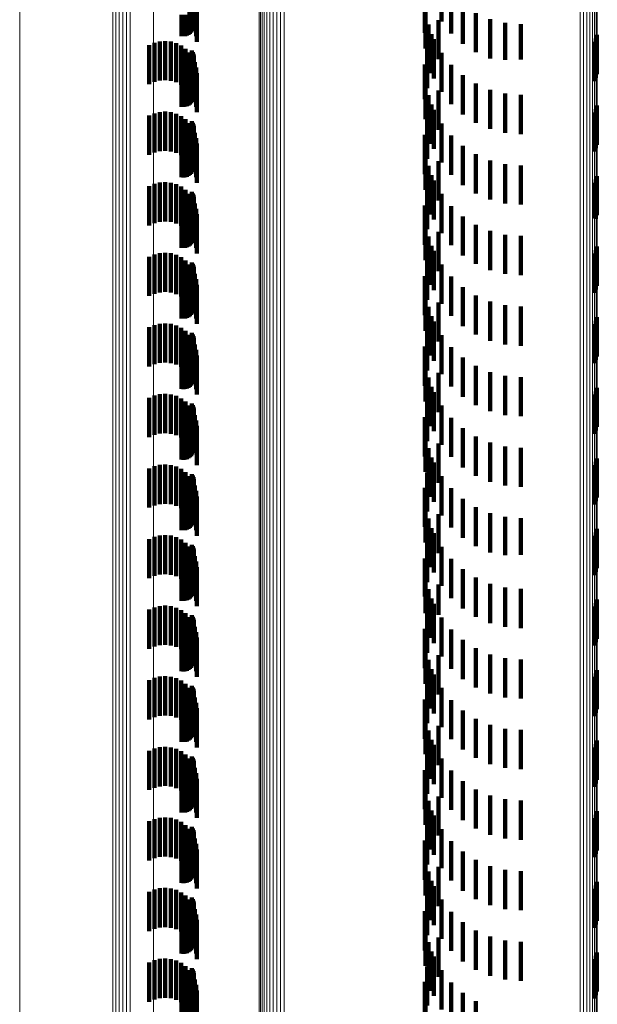
# Model space of a CAD drawing. Units: metres. Extents: x 0 to 11.2, y -0.6 to 0.6.
# Drawn here: x 0 to 0, y -0.2 to -0.2 of the extents above; entities that cross this region are included whole.
import ezdxf

# ---------------------------------------------------------------- set-up
doc = ezdxf.new("R2010")
doc.units = ezdxf.units.M
doc.linetypes.add('AUSGEZOGEN', pattern=[0])
doc.linetypes.add('VERDECKT2_S2', pattern=[0.0018, 0.001, -0.0008])
doc.layers.add('Standard', color=7, linetype='AUSGEZOGEN', lineweight=13)

msp = doc.modelspace()

# ---------------------------------------------------------------- linework, layer by layer
at = {"layer": 'Standard', "color": 253, "linetype": 'VERDECKT2_S2', "lineweight": 140, "transparency": 33554687}
for p, q in [((0.028987, -0.182866), (0.028987, -0.183866)), ((0.029068, -0.182982), (0.029068, -0.183982)), ((0.029074, -0.182855), (0.029074, -0.183855)), ((0.029091, -0.182897), (0.029091, -0.183842)), ((0.035417, -0.18287), (0.035417, -0.18387)), ((0.029126, -0.18311), (0.029126, -0.18411)), ((0.029163, -0.183246), (0.029163, -0.184246)), ((0.034997, -0.183165), (0.034997, -0.184165)), ((0.035667, -0.183179), (0.035667, -0.184179)), ((0.029175, -0.183387), (0.029175, -0.184387)), ((0.035009, -0.183562), (0.035009, -0.184562)), ((0.035962, -0.183444), (0.035962, -0.184444)), ((0.028788, -0.183706), (0.028788, -0.184245)), ((0.028833, -0.183705), (0.028833, -0.184248)), ((0.028879, -0.183706), (0.028879, -0.184244)), ((0.028923, -0.183711), (0.028923, -0.184232)), ((0.028965, -0.183719), (0.028965, -0.184213)), ((0.029002, -0.183729), (0.029002, -0.184187)), ((0.029035, -0.183741), (0.029035, -0.184155)), ((0.029062, -0.183755), (0.029062, -0.184118)), ((0.036297, -0.183657), (0.036297, -0.184657)), ((0.036661, -0.183814), (0.036661, -0.184814)), ((0.029091, -0.183842), (0.029091, -0.183842)), ((0.035084, -0.183952), (0.035084, -0.184952)), ((0.035341, -0.183836), (0.035341, -0.184836)), ((0.037047, -0.18391), (0.037047, -0.184854)), ((0.037443, -0.183942), (0.037443, -0.184841)), ((0.035166, -0.184192), (0.035166, -0.185192)), ((0.035222, -0.184324), (0.035222, -0.185324)), ((0.039359, -0.184305), (0.039359, -0.185305)), ((0.039385, -0.184214), (0.039385, -0.185214)), ((0.027965, -0.184472), (0.027965, -0.185472)), ((0.028094, -0.184415), (0.028094, -0.185415)), ((0.028231, -0.184381), (0.028231, -0.185381)), ((0.028371, -0.184371), (0.028371, -0.185371)), ((0.028511, -0.184385), (0.028511, -0.185385)), ((0.028647, -0.184423), (0.028647, -0.185423)), ((0.028774, -0.184484), (0.028774, -0.185484)), ((0.028889, -0.184566), (0.028889, -0.185566)), ((0.03505, -0.184572), (0.03505, -0.185572)), ((0.039317, -0.18439), (0.039317, -0.18539)), ((0.028987, -0.184666), (0.028987, -0.185666)), ((0.02905, -0.184616), (0.02905, -0.185616)), ((0.029068, -0.184782), (0.029068, -0.185782)), ((0.029074, -0.184655), (0.029074, -0.185655)), ((0.029091, -0.184697), (0.029091, -0.185697)), ((0.0291, -0.184742), (0.0291, -0.185742)), ((0.029102, -0.184788), (0.029102, -0.185788)), ((0.035417, -0.18467), (0.035417, -0.185261)), ((0.028788, -0.185045), (0.028788, -0.186045)), ((0.028833, -0.185048), (0.028833, -0.186048)), ((0.028879, -0.185044), (0.028879, -0.186044)), ((0.028923, -0.185032), (0.028923, -0.186032)), ((0.028965, -0.185013), (0.028965, -0.186013)), ((0.029002, -0.184987), (0.029002, -0.185987)), ((0.029035, -0.184955), (0.029035, -0.185955)), ((0.029062, -0.184918), (0.029062, -0.185918)), ((0.029083, -0.184877), (0.029083, -0.185877)), ((0.029096, -0.184833), (0.029096, -0.185833)), ((0.029126, -0.18491), (0.029126, -0.18591)), ((0.029163, -0.185046), (0.029163, -0.186046)), ((0.034997, -0.184965), (0.034997, -0.185849)), ((0.035667, -0.184979), (0.035667, -0.18514)), ((0.037047, -0.184854), (0.037047, -0.184854)), ((0.037443, -0.184841), (0.037443, -0.184841)), ((0.029175, -0.185187), (0.029175, -0.186187)), ((0.035417, -0.185261), (0.035417, -0.18567)), ((0.035667, -0.18514), (0.035667, -0.185979)), ((0.035962, -0.185244), (0.035962, -0.186244)), ((0.035009, -0.185362), (0.035009, -0.185694)), ((0.036297, -0.185457), (0.036297, -0.186457)), ((0.035009, -0.185694), (0.035009, -0.186362)), ((0.035084, -0.185752), (0.035084, -0.186752)), ((0.035341, -0.185636), (0.035341, -0.186291)), ((0.036661, -0.185614), (0.036661, -0.186614)), ((0.037047, -0.18571), (0.037047, -0.18671)), ((0.037443, -0.185742), (0.037443, -0.186742)), ((0.034997, -0.185849), (0.034997, -0.185849)), ((0.035166, -0.185992), (0.035166, -0.186151)), ((0.039385, -0.186014), (0.039385, -0.187014)), ((0.027965, -0.186272), (0.027965, -0.187272)), ((0.028094, -0.186215), (0.028094, -0.187215)), ((0.028231, -0.186181), (0.028231, -0.187181)), ((0.028371, -0.186171), (0.028371, -0.187171)), ((0.028511, -0.186185), (0.028511, -0.187185)), ((0.028647, -0.186223), (0.028647, -0.187223)), ((0.028774, -0.186284), (0.028774, -0.187284)), ((0.035166, -0.186151), (0.035166, -0.186992)), ((0.035222, -0.186124), (0.035222, -0.187124)), ((0.035341, -0.186291), (0.035341, -0.186636)), ((0.039317, -0.18619), (0.039317, -0.18719)), ((0.039359, -0.186105), (0.039359, -0.187105)), ((0.028889, -0.186366), (0.028889, -0.187366)), ((0.028987, -0.186466), (0.028987, -0.187466)), ((0.02905, -0.186416), (0.02905, -0.187416)), ((0.029068, -0.186582), (0.029068, -0.187582)), ((0.029074, -0.186455), (0.029074, -0.187455)), ((0.029091, -0.186497), (0.029091, -0.187497)), ((0.0291, -0.186542), (0.0291, -0.187542)), ((0.029102, -0.186588), (0.029102, -0.187588)), ((0.03505, -0.186372), (0.03505, -0.187372)), ((0.035417, -0.18647), (0.035417, -0.18747)), ((0.028923, -0.186832), (0.028923, -0.187832)), ((0.028965, -0.186812), (0.028965, -0.187812)), ((0.029002, -0.186787), (0.029002, -0.187787)), ((0.029035, -0.186755), (0.029035, -0.187755)), ((0.029062, -0.186718), (0.029062, -0.187718)), ((0.029083, -0.186677), (0.029083, -0.187677)), ((0.029096, -0.186633), (0.029096, -0.187633)), ((0.029126, -0.18671), (0.029126, -0.18771)), ((0.034997, -0.186765), (0.034997, -0.187765)), ((0.035667, -0.186779), (0.035667, -0.187779)), ((0.028788, -0.186845), (0.028788, -0.187845)), ((0.028833, -0.186848), (0.028833, -0.187848)), ((0.028879, -0.186844), (0.028879, -0.187844)), ((0.029163, -0.186846), (0.029163, -0.187846)), ((0.029175, -0.186987), (0.029175, -0.187987)), ((0.035962, -0.187044), (0.035962, -0.188044)), ((0.035009, -0.187162), (0.035009, -0.188162)), ((0.036297, -0.187257), (0.036297, -0.188257)), ((0.035084, -0.187552), (0.035084, -0.188552)), ((0.035341, -0.187436), (0.035341, -0.188436)), ((0.036661, -0.187414), (0.036661, -0.188414)), ((0.037047, -0.18751), (0.037047, -0.18851)), ((0.037443, -0.187542), (0.037443, -0.188542)), ((0.035166, -0.187792), (0.035166, -0.188792)), ((0.039385, -0.187814), (0.039385, -0.188814)), ((0.027965, -0.188072), (0.027965, -0.189072)), ((0.028094, -0.188015), (0.028094, -0.189015)), ((0.028231, -0.187981), (0.028231, -0.188981)), ((0.028371, -0.187971), (0.028371, -0.188971)), ((0.028511, -0.187985), (0.028511, -0.188985)), ((0.028647, -0.188023), (0.028647, -0.189023)), ((0.028774, -0.188084), (0.028774, -0.189084)), ((0.035222, -0.187924), (0.035222, -0.188924)), ((0.039317, -0.18799), (0.039317, -0.18889)), ((0.039359, -0.187905), (0.039359, -0.188905)), ((0.028889, -0.188166), (0.028889, -0.189166)), ((0.028987, -0.188266), (0.028987, -0.189266)), ((0.02905, -0.188216), (0.02905, -0.189216)), ((0.029074, -0.188255), (0.029074, -0.189255)), ((0.029091, -0.188297), (0.029091, -0.189297)), ((0.0291, -0.188342), (0.0291, -0.189342)), ((0.03505, -0.188172), (0.03505, -0.189172)), ((0.035417, -0.18827), (0.035417, -0.18927)), ((0.029002, -0.188587), (0.029002, -0.189587)), ((0.029035, -0.188555), (0.029035, -0.189555)), ((0.029062, -0.188518), (0.029062, -0.189518)), ((0.029068, -0.188382), (0.029068, -0.189382)), ((0.029083, -0.188477), (0.029083, -0.189477)), ((0.029096, -0.188433), (0.029096, -0.189433)), ((0.029102, -0.188388), (0.029102, -0.189388)), ((0.029126, -0.18851), (0.029126, -0.18951)), ((0.034997, -0.188565), (0.034997, -0.189565)), ((0.035667, -0.188579), (0.035667, -0.189579)), ((0.028788, -0.188645), (0.028788, -0.189645)), ((0.028833, -0.188648), (0.028833, -0.189648)), ((0.028879, -0.188644), (0.028879, -0.189644)), ((0.028923, -0.188632), (0.028923, -0.189632)), ((0.028965, -0.188612), (0.028965, -0.189612)), ((0.029163, -0.188646), (0.029163, -0.189646)), ((0.029175, -0.188787), (0.029175, -0.189787)), ((0.035962, -0.188844), (0.035962, -0.189844)), ((0.035009, -0.188962), (0.035009, -0.189962)), ((0.036297, -0.189057), (0.036297, -0.190057)), ((0.039317, -0.18889), (0.039317, -0.18889)), ((0.035084, -0.189352), (0.035084, -0.190352)), ((0.035341, -0.189236), (0.035341, -0.190236)), ((0.036661, -0.189214), (0.036661, -0.190214)), ((0.037047, -0.18931), (0.037047, -0.19031)), ((0.037443, -0.189342), (0.037443, -0.190342)), ((0.035166, -0.189592), (0.035166, -0.190592)), ((0.028094, -0.189815), (0.028094, -0.190815)), ((0.028231, -0.189781), (0.028231, -0.190781)), ((0.028371, -0.189771), (0.028371, -0.190771)), ((0.028511, -0.189785), (0.028511, -0.190785)), ((0.028647, -0.189823), (0.028647, -0.190823)), ((0.035222, -0.189724), (0.035222, -0.190724)), ((0.039317, -0.18979), (0.039317, -0.19079)), ((0.039359, -0.189705), (0.039359, -0.190705)), ((0.039385, -0.189614), (0.039385, -0.190614)), ((0.027965, -0.189872), (0.027965, -0.190872)), ((0.028774, -0.189884), (0.028774, -0.190884)), ((0.028889, -0.189966), (0.028889, -0.190966)), ((0.028987, -0.190066), (0.028987, -0.191066)), ((0.02905, -0.190016), (0.02905, -0.191016)), ((0.029074, -0.190055), (0.029074, -0.191055)), ((0.029091, -0.190097), (0.029091, -0.191097)), ((0.03505, -0.189972), (0.03505, -0.190972)), ((0.035417, -0.19007), (0.035417, -0.19107)), ((0.029035, -0.190355), (0.029035, -0.191355)), ((0.029062, -0.190318), (0.029062, -0.191318)), ((0.029068, -0.190182), (0.029068, -0.191182)), ((0.029083, -0.190277), (0.029083, -0.191277)), ((0.029096, -0.190233), (0.029096, -0.191233)), ((0.0291, -0.190142), (0.0291, -0.191142)), ((0.029102, -0.190188), (0.029102, -0.191188)), ((0.029126, -0.19031), (0.029126, -0.19131)), ((0.028788, -0.190445), (0.028788, -0.191445)), ((0.028833, -0.190448), (0.028833, -0.191448)), ((0.028879, -0.190444), (0.028879, -0.191444)), ((0.028923, -0.190432), (0.028923, -0.191432)), ((0.028965, -0.190412), (0.028965, -0.191412)), ((0.029002, -0.190387), (0.029002, -0.191387)), ((0.029163, -0.190446), (0.029163, -0.191446)), ((0.029175, -0.190587), (0.029175, -0.191587)), ((0.034997, -0.190365), (0.034997, -0.191365)), ((0.035667, -0.190379), (0.035667, -0.191379)), ((0.035009, -0.190762), (0.035009, -0.191762)), ((0.035962, -0.190644), (0.035962, -0.191644)), ((0.036297, -0.190857), (0.036297, -0.191857)), ((0.035341, -0.191036), (0.035341, -0.192036)), ((0.036661, -0.191014), (0.036661, -0.192014)), ((0.037047, -0.19111), (0.037047, -0.19211)), ((0.035084, -0.191152), (0.035084, -0.192152)), ((0.037443, -0.191142), (0.037443, -0.192142)), ((0.028231, -0.191581), (0.028231, -0.192581)), ((0.028371, -0.191571), (0.028371, -0.192571)), ((0.028511, -0.191585), (0.028511, -0.192585)), ((0.035166, -0.191392), (0.035166, -0.192392)), ((0.035222, -0.191524), (0.035222, -0.192524)), ((0.039317, -0.19159), (0.039317, -0.19259)), ((0.039359, -0.191505), (0.039359, -0.192505)), ((0.039385, -0.191414), (0.039385, -0.192414)), ((0.027965, -0.191672), (0.027965, -0.192672)), ((0.028094, -0.191615), (0.028094, -0.192615)), ((0.028647, -0.191623), (0.028647, -0.192623)), ((0.028774, -0.191684), (0.028774, -0.192684)), ((0.028889, -0.191766), (0.028889, -0.192766)), ((0.02905, -0.191816), (0.02905, -0.192816)), ((0.029074, -0.191855), (0.029074, -0.192855)), ((0.03505, -0.191772), (0.03505, -0.192772)), ((0.028987, -0.191866), (0.028987, -0.192866)), ((0.029068, -0.191982), (0.029068, -0.192982)), ((0.029083, -0.192077), (0.029083, -0.193077)), ((0.029091, -0.191897), (0.029091, -0.192897)), ((0.029096, -0.192033), (0.029096, -0.193033)), ((0.0291, -0.191942), (0.0291, -0.192942)), ((0.029102, -0.191988), (0.029102, -0.192988)), ((0.029126, -0.19211), (0.029126, -0.19311)), ((0.035417, -0.19187), (0.035417, -0.19287)), ((0.028788, -0.192245), (0.028788, -0.193245)), ((0.028833, -0.192248), (0.028833, -0.193248)), ((0.028879, -0.192244), (0.028879, -0.193244)), ((0.028923, -0.192232), (0.028923, -0.193232)), ((0.028965, -0.192213), (0.028965, -0.193213)), ((0.029002, -0.192187), (0.029002, -0.193187)), ((0.029035, -0.192155), (0.029035, -0.193155)), ((0.029062, -0.192118), (0.029062, -0.193118)), ((0.029163, -0.192246), (0.029163, -0.193246)), ((0.034997, -0.192165), (0.034997, -0.193165)), ((0.035667, -0.192179), (0.035667, -0.193179)), ((0.029175, -0.192387), (0.029175, -0.193387)), ((0.035009, -0.192562), (0.035009, -0.193562)), ((0.035962, -0.192444), (0.035962, -0.193444)), ((0.035341, -0.192836), (0.035341, -0.193836)), ((0.036297, -0.192657), (0.036297, -0.193657)), ((0.036661, -0.192814), (0.036661, -0.193814)), ((0.035084, -0.192952), (0.035084, -0.193952)), ((0.037047, -0.19291), (0.037047, -0.19391)), ((0.037443, -0.192942), (0.037443, -0.193942)), ((0.028371, -0.193371), (0.028371, -0.194371)), ((0.035166, -0.193192), (0.035166, -0.194192)), ((0.035222, -0.193324), (0.035222, -0.194324)), ((0.039359, -0.193305), (0.039359, -0.194305)), ((0.039385, -0.193214), (0.039385, -0.194214)), ((0.027965, -0.193472), (0.027965, -0.194472)), ((0.028094, -0.193415), (0.028094, -0.194415)), ((0.028231, -0.193381), (0.028231, -0.194381)), ((0.028511, -0.193385), (0.028511, -0.194385)), ((0.028647, -0.193423), (0.028647, -0.194423)), ((0.028774, -0.193484), (0.028774, -0.194484)), ((0.028889, -0.193566), (0.028889, -0.194566)), ((0.02905, -0.193616), (0.02905, -0.194616)), ((0.03505, -0.193572), (0.03505, -0.194572)), ((0.039317, -0.19339), (0.039317, -0.19439)), ((0.028987, -0.193666), (0.028987, -0.194666)), ((0.029068, -0.193782), (0.029068, -0.194782)), ((0.029074, -0.193655), (0.029074, -0.194655)), ((0.029091, -0.193697), (0.029091, -0.194697)), ((0.029096, -0.193833), (0.029096, -0.194833)), ((0.0291, -0.193742), (0.0291, -0.194742)), ((0.029102, -0.193788), (0.029102, -0.194788)), ((0.035417, -0.19367), (0.035417, -0.19467)), ((0.028788, -0.194045), (0.028788, -0.195045)), ((0.028833, -0.194048), (0.028833, -0.195048)), ((0.028879, -0.194044), (0.028879, -0.195044)), ((0.028923, -0.194032), (0.028923, -0.195032)), ((0.028965, -0.194013), (0.028965, -0.195013)), ((0.029002, -0.193987), (0.029002, -0.194987)), ((0.029035, -0.193955), (0.029035, -0.194955)), ((0.029062, -0.193918), (0.029062, -0.194918)), ((0.029083, -0.193877), (0.029083, -0.194877)), ((0.029126, -0.19391), (0.029126, -0.194837)), ((0.029163, -0.194046), (0.029163, -0.194781)), ((0.034997, -0.193965), (0.034997, -0.194965)), ((0.035667, -0.193979), (0.035667, -0.194979)), ((0.029175, -0.194187), (0.029175, -0.194723)), ((0.035009, -0.194362), (0.035009, -0.195362)), ((0.035962, -0.194244), (0.035962, -0.195244)), ((0.036297, -0.194457), (0.036297, -0.195457)), ((0.036661, -0.194614), (0.036661, -0.195614)), ((0.029126, -0.194837), (0.029126, -0.194837)), ((0.029163, -0.194781), (0.029163, -0.194781)), ((0.029175, -0.194723), (0.029175, -0.195187)), ((0.035084, -0.194752), (0.035084, -0.195752)), ((0.035341, -0.194636), (0.035341, -0.195636)), ((0.037047, -0.19471), (0.037047, -0.19571)), ((0.037443, -0.194742), (0.037443, -0.195742)), ((0.035166, -0.194992), (0.035166, -0.195992)), ((0.035222, -0.195124), (0.035222, -0.196124)), ((0.039359, -0.195105), (0.039359, -0.196105)), ((0.039385, -0.195014), (0.039385, -0.196014)), ((0.027965, -0.195272), (0.027965, -0.196272)), ((0.028094, -0.195215), (0.028094, -0.196215)), ((0.028231, -0.195181), (0.028231, -0.196181)), ((0.028371, -0.195171), (0.028371, -0.196171)), ((0.028511, -0.195185), (0.028511, -0.196185)), ((0.028647, -0.195223), (0.028647, -0.196223)), ((0.028774, -0.195284), (0.028774, -0.196284)), ((0.028889, -0.195366), (0.028889, -0.196366)), ((0.03505, -0.195372), (0.03505, -0.196372)), ((0.039317, -0.19519), (0.039317, -0.19619)), ((0.028987, -0.195466), (0.028987, -0.196466)), ((0.02905, -0.195416), (0.02905, -0.196416)), ((0.029068, -0.195582), (0.029068, -0.196582)), ((0.029074, -0.195455), (0.029074, -0.196433)), ((0.029091, -0.195497), (0.029091, -0.196415)), ((0.0291, -0.195542), (0.0291, -0.196397)), ((0.029102, -0.195588), (0.029102, -0.196378)), ((0.035417, -0.19547), (0.035417, -0.19647)), ((0.028788, -0.195845), (0.028788, -0.196272)), ((0.028833, -0.195848), (0.028833, -0.19627)), ((0.028879, -0.195844), (0.028879, -0.196272)), ((0.028923, -0.195832), (0.028923, -0.196277)), ((0.028965, -0.195813), (0.028965, -0.196285)), ((0.029002, -0.195787), (0.029002, -0.196296)), ((0.029035, -0.195755), (0.029035, -0.196309)), ((0.029062, -0.195718), (0.029062, -0.196324)), ((0.029083, -0.195677), (0.029083, -0.196341)), ((0.029096, -0.195633), (0.029096, -0.196359)), ((0.029126, -0.19571), (0.029126, -0.19671)), ((0.029163, -0.195846), (0.029163, -0.196846)), ((0.034997, -0.195765), (0.034997, -0.196765)), ((0.035667, -0.195779), (0.035667, -0.196779)), ((0.029175, -0.195987), (0.029175, -0.196987)), ((0.035962, -0.196044), (0.035962, -0.197044)), ((0.028788, -0.196272), (0.028788, -0.196845)), ((0.028833, -0.19627), (0.028833, -0.196848)), ((0.028879, -0.196272), (0.028879, -0.196844)), ((0.028923, -0.196277), (0.028923, -0.196832)), ((0.028965, -0.196285), (0.028965, -0.196813)), ((0.029002, -0.196296), (0.029002, -0.196787)), ((0.029035, -0.196309), (0.029035, -0.196755)), ((0.029062, -0.196324), (0.029062, -0.196718)), ((0.029083, -0.196341), (0.029083, -0.196677)), ((0.029096, -0.196359), (0.029096, -0.196359)), ((0.029102, -0.196378), (0.029102, -0.196378)), ((0.035009, -0.196162), (0.035009, -0.197162)), ((0.036297, -0.196257), (0.036297, -0.197257)), ((0.029074, -0.196433), (0.029074, -0.196433)), ((0.029091, -0.196415), (0.029091, -0.196415)), ((0.0291, -0.196397), (0.0291, -0.196397)), ((0.035084, -0.196552), (0.035084, -0.197552)), ((0.035341, -0.196436), (0.035341, -0.197436)), ((0.036661, -0.196414), (0.036661, -0.197414)), ((0.037047, -0.19651), (0.037047, -0.197487)), ((0.037443, -0.196542), (0.037443, -0.197474)), ((0.035166, -0.196792), (0.035166, -0.197792)), ((0.039385, -0.196814), (0.039385, -0.197814)), ((0.027965, -0.197072), (0.027965, -0.198072)), ((0.028094, -0.197015), (0.028094, -0.198015)), ((0.028231, -0.196981), (0.028231, -0.197981)), ((0.028371, -0.196971), (0.028371, -0.197971)), ((0.028511, -0.196985), (0.028511, -0.197985)), ((0.028647, -0.197023), (0.028647, -0.198023)), ((0.028774, -0.197084), (0.028774, -0.198084)), ((0.035222, -0.196924), (0.035222, -0.197924)), ((0.039317, -0.19699), (0.039317, -0.19799)), ((0.039359, -0.196905), (0.039359, -0.197905)), ((0.028889, -0.197166), (0.028889, -0.198166)), ((0.028987, -0.197266), (0.028987, -0.198266)), ((0.02905, -0.197216), (0.02905, -0.198216)), ((0.029068, -0.197382), (0.029068, -0.198382)), ((0.029074, -0.197255), (0.029074, -0.198255)), ((0.029091, -0.197297), (0.029091, -0.198297)), ((0.0291, -0.197342), (0.0291, -0.198342)), ((0.029102, -0.197388), (0.029102, -0.198388)), ((0.03505, -0.197172), (0.03505, -0.198172)), ((0.035417, -0.19727), (0.035417, -0.197917)), ((0.028923, -0.197632), (0.028923, -0.198632)), ((0.028965, -0.197612), (0.028965, -0.198612)), ((0.029002, -0.197587), (0.029002, -0.198587)), ((0.029035, -0.197555), (0.029035, -0.198555)), ((0.029062, -0.197518), (0.029062, -0.198518)), ((0.029083, -0.197477), (0.029083, -0.198477)), ((0.029096, -0.197433), (0.029096, -0.198433)), ((0.029126, -0.19751), (0.029126, -0.19851)), ((0.034997, -0.197565), (0.034997, -0.19854)), ((0.035667, -0.197579), (0.035667, -0.197789)), ((0.037047, -0.197487), (0.037047, -0.197487)), ((0.037443, -0.197474), (0.037443, -0.197474)), ((0.028788, -0.197645), (0.028788, -0.198645)), ((0.028833, -0.197648), (0.028833, -0.198648)), ((0.028879, -0.197644), (0.028879, -0.198644)), ((0.029163, -0.197646), (0.029163, -0.198646)), ((0.029175, -0.197787), (0.029175, -0.198787)), ((0.035667, -0.197789), (0.035667, -0.198579)), ((0.035962, -0.197844), (0.035962, -0.198844)), ((0.035009, -0.197962), (0.035009, -0.198376)), ((0.035417, -0.197917), (0.035417, -0.19827)), ((0.036297, -0.198057), (0.036297, -0.199057)), ((0.035009, -0.198376), (0.035009, -0.198962)), ((0.035084, -0.198352), (0.035084, -0.199352)), ((0.035341, -0.198236), (0.035341, -0.199008)), ((0.036661, -0.198214), (0.036661, -0.199214)), ((0.037047, -0.19831), (0.037047, -0.19931)), ((0.037443, -0.198342), (0.037443, -0.199342)), ((0.034997, -0.19854), (0.034997, -0.19854)), ((0.035166, -0.198592), (0.035166, -0.19886)), ((0.039385, -0.198614), (0.039385, -0.199614)), ((0.027965, -0.198872), (0.027965, -0.199872)), ((0.028094, -0.198815), (0.028094, -0.199815)), ((0.028231, -0.198781), (0.028231, -0.199781)), ((0.028371, -0.198771), (0.028371, -0.199771)), ((0.028511, -0.198785), (0.028511, -0.199785)), ((0.028647, -0.198823), (0.028647, -0.199823)), ((0.028774, -0.198884), (0.028774, -0.199884)), ((0.035166, -0.19886), (0.035166, -0.199592)), ((0.035222, -0.198724), (0.035222, -0.199724)), ((0.039317, -0.19879), (0.039317, -0.19979)), ((0.039359, -0.198705), (0.039359, -0.199705)), ((0.028889, -0.198966), (0.028889, -0.199966)), ((0.028987, -0.199066), (0.028987, -0.200066)), ((0.02905, -0.199016), (0.02905, -0.200016)), ((0.029074, -0.199055), (0.029074, -0.200055)), ((0.029091, -0.199097), (0.029091, -0.200097)), ((0.0291, -0.199142), (0.0291, -0.200142)), ((0.03505, -0.198972), (0.03505, -0.199972)), ((0.035341, -0.199008), (0.035341, -0.199008)), ((0.035417, -0.19907), (0.035417, -0.20007)), ((0.029002, -0.199387), (0.029002, -0.200387)), ((0.029035, -0.199355), (0.029035, -0.200355)), ((0.029062, -0.199318), (0.029062, -0.200318)), ((0.029068, -0.199182), (0.029068, -0.200182)), ((0.029083, -0.199277), (0.029083, -0.200277)), ((0.029096, -0.199233), (0.029096, -0.200233)), ((0.029102, -0.199188), (0.029102, -0.200188)), ((0.029126, -0.19931), (0.029126, -0.20031)), ((0.034997, -0.199365), (0.034997, -0.200365)), ((0.035667, -0.199379), (0.035667, -0.200379)), ((0.028788, -0.199445), (0.028788, -0.200445)), ((0.028833, -0.199448), (0.028833, -0.200448)), ((0.028879, -0.199444), (0.028879, -0.200444)), ((0.028923, -0.199432), (0.028923, -0.200432)), ((0.028965, -0.199412), (0.028965, -0.200412)), ((0.029163, -0.199446), (0.029163, -0.200446)), ((0.029175, -0.199587), (0.029175, -0.200587)), ((0.035962, -0.199644), (0.035962, -0.200644)), ((0.035009, -0.199762), (0.035009, -0.200762)), ((0.036297, -0.199857), (0.036297, -0.200857)), ((0.035341, -0.200036), (0.035341, -0.201036)), ((0.036661, -0.200014), (0.036661, -0.201014)), ((0.037047, -0.20011), (0.037047, -0.20111)), ((0.037443, -0.200142), (0.037443, -0.201142)), ((0.035084, -0.200152), (0.035084, -0.201152)), ((0.035166, -0.200392), (0.035166, -0.201392)), ((0.028094, -0.200615), (0.028094, -0.201615)), ((0.028231, -0.200581), (0.028231, -0.201581)), ((0.028371, -0.200571), (0.028371, -0.201571)), ((0.028511, -0.200585), (0.028511, -0.201585)), ((0.028647, -0.200623), (0.028647, -0.201623)), ((0.035222, -0.200524), (0.035222, -0.201524)), ((0.039317, -0.20059), (0.039317, -0.20159)), ((0.039359, -0.200505), (0.039359, -0.201505)), ((0.039385, -0.200414), (0.039385, -0.201414)), ((0.027965, -0.200672), (0.027965, -0.201672)), ((0.028774, -0.200684), (0.028774, -0.201684)), ((0.028889, -0.200766), (0.028889, -0.201766)), ((0.028987, -0.200866), (0.028987, -0.201866)), ((0.02905, -0.200816), (0.02905, -0.201816)), ((0.029074, -0.200855), (0.029074, -0.201855)), ((0.029091, -0.200897), (0.029091, -0.201897)), ((0.03505, -0.200772), (0.03505, -0.201772)), ((0.035417, -0.20087), (0.035417, -0.20187)), ((0.029035, -0.201155), (0.029035, -0.202155)), ((0.029062, -0.201118), (0.029062, -0.202118)), ((0.029068, -0.200982), (0.029068, -0.201982)), ((0.029083, -0.201077), (0.029083, -0.202077)), ((0.029096, -0.201033), (0.029096, -0.202033)), ((0.0291, -0.200942), (0.0291, -0.201942)), ((0.029102, -0.200988), (0.029102, -0.201988)), ((0.029126, -0.20111), (0.029126, -0.20211)), ((0.028788, -0.201245), (0.028788, -0.202245)), ((0.028833, -0.201248), (0.028833, -0.202248)), ((0.028879, -0.201244), (0.028879, -0.202244)), ((0.028923, -0.201232), (0.028923, -0.202232)), ((0.028965, -0.201213), (0.028965, -0.202213)), ((0.029002, -0.201187), (0.029002, -0.202187)), ((0.029163, -0.201246), (0.029163, -0.202246)), ((0.029175, -0.201387), (0.029175, -0.202387)), ((0.034997, -0.201165), (0.034997, -0.202165)), ((0.035667, -0.201179), (0.035667, -0.202179)), ((0.035009, -0.201562), (0.035009, -0.202562)), ((0.035962, -0.201444), (0.035962, -0.202444)), ((0.036297, -0.201657), (0.036297, -0.202657)), ((0.035341, -0.201836), (0.035341, -0.202836)), ((0.036661, -0.201814), (0.036661, -0.202814)), ((0.037047, -0.20191), (0.037047, -0.20291)), ((0.035084, -0.201952), (0.035084, -0.202952)), ((0.037443, -0.201942), (0.037443, -0.202942)), ((0.028231, -0.202381), (0.028231, -0.203381)), ((0.028371, -0.202371), (0.028371, -0.203371)), ((0.028511, -0.202385), (0.028511, -0.203385)), ((0.035166, -0.202192), (0.035166, -0.203192)), ((0.035222, -0.202324), (0.035222, -0.203324)), ((0.039317, -0.20239), (0.039317, -0.20339)), ((0.039359, -0.202305), (0.039359, -0.203305)), ((0.039385, -0.202214), (0.039385, -0.203214)), ((0.027965, -0.202472), (0.027965, -0.203472)), ((0.028094, -0.202415), (0.028094, -0.203415)), ((0.028647, -0.202423), (0.028647, -0.203423)), ((0.028774, -0.202484), (0.028774, -0.203484)), ((0.028889, -0.202566), (0.028889, -0.203566)), ((0.02905, -0.202616), (0.02905, -0.203616)), ((0.029074, -0.202655), (0.029074, -0.203655)), ((0.03505, -0.202572), (0.03505, -0.203572)), ((0.028987, -0.202666), (0.028987, -0.203666)), ((0.029068, -0.202782), (0.029068, -0.203782)), ((0.029083, -0.202877), (0.029083, -0.203877)), ((0.029091, -0.202697), (0.029091, -0.203697)), ((0.029096, -0.202833), (0.029096, -0.203833)), ((0.0291, -0.202742), (0.0291, -0.203742)), ((0.029102, -0.202788), (0.029102, -0.203788)), ((0.029126, -0.20291), (0.029126, -0.20391)), ((0.035417, -0.20267), (0.035417, -0.20367)), ((0.028788, -0.203045), (0.028788, -0.204045)), ((0.028833, -0.203048), (0.028833, -0.204048)), ((0.028879, -0.203044), (0.028879, -0.204044)), ((0.028923, -0.203032), (0.028923, -0.204032)), ((0.028965, -0.203013), (0.028965, -0.204013)), ((0.029002, -0.202987), (0.029002, -0.203987)), ((0.029035, -0.202955), (0.029035, -0.203955)), ((0.029062, -0.202918), (0.029062, -0.203918)), ((0.029163, -0.203046), (0.029163, -0.204046)), ((0.034997, -0.202965), (0.034997, -0.203965)), ((0.035667, -0.202979), (0.035667, -0.203979)), ((0.029175, -0.203187), (0.029175, -0.204187)), ((0.035009, -0.203362), (0.035009, -0.204362)), ((0.035962, -0.203244), (0.035962, -0.204244)), ((0.035341, -0.203636), (0.035341, -0.204636)), ((0.036297, -0.203457), (0.036297, -0.204457)), ((0.036661, -0.203614), (0.036661, -0.204614)), ((0.035084, -0.203752), (0.035084, -0.204752)), ((0.037047, -0.20371), (0.037047, -0.20471)), ((0.037443, -0.203742), (0.037443, -0.204742)), ((0.035166, -0.203992), (0.035166, -0.204992)), ((0.035222, -0.204124), (0.035222, -0.205124)), ((0.039359, -0.204105), (0.039359, -0.205105)), ((0.039385, -0.204014), (0.039385, -0.205014)), ((0.027965, -0.204272), (0.027965, -0.205272)), ((0.028094, -0.204215), (0.028094, -0.205215)), ((0.028231, -0.204181), (0.028231, -0.205181)), ((0.028371, -0.204171), (0.028371, -0.205171)), ((0.028511, -0.204185), (0.028511, -0.205185)), ((0.028647, -0.204223), (0.028647, -0.205223)), ((0.028774, -0.204284), (0.028774, -0.205284)), ((0.028889, -0.204366), (0.028889, -0.205366)), ((0.02905, -0.204416), (0.02905, -0.205416)), ((0.03505, -0.204372), (0.03505, -0.205372)), ((0.039317, -0.20419), (0.039317, -0.20519)), ((0.028987, -0.204466), (0.028987, -0.205466)), ((0.029068, -0.204582), (0.029068, -0.205582)), ((0.029074, -0.204455), (0.029074, -0.205455)), ((0.029091, -0.204497), (0.029091, -0.205497)), ((0.029096, -0.204633), (0.029096, -0.205633)), ((0.0291, -0.204542), (0.0291, -0.205542)), ((0.029102, -0.204588), (0.029102, -0.205588)), ((0.035417, -0.20447), (0.035417, -0.20547)), ((0.028788, -0.204845), (0.028788, -0.205845)), ((0.028833, -0.204848), (0.028833, -0.205848)), ((0.028879, -0.204844), (0.028879, -0.205844)), ((0.028923, -0.204832), (0.028923, -0.205832)), ((0.028965, -0.204813), (0.028965, -0.205813)), ((0.029002, -0.204787), (0.029002, -0.205787)), ((0.029035, -0.204755), (0.029035, -0.205755)), ((0.029062, -0.204718), (0.029062, -0.205718)), ((0.029083, -0.204677), (0.029083, -0.205677)), ((0.029126, -0.20471), (0.029126, -0.20571)), ((0.029163, -0.204846), (0.029163, -0.205846)), ((0.034997, -0.204765), (0.034997, -0.205765)), ((0.035667, -0.204779), (0.035667, -0.205779)), ((0.029175, -0.204987), (0.029175, -0.205987)), ((0.035009, -0.205162), (0.035009, -0.206162)), ((0.035962, -0.205044), (0.035962, -0.206044)), ((0.036297, -0.205257), (0.036297, -0.206257)), ((0.036661, -0.205414), (0.036661, -0.206414)), ((0.035084, -0.205552), (0.035084, -0.206552)), ((0.035341, -0.205436), (0.035341, -0.206436)), ((0.037047, -0.20551), (0.037047, -0.20651)), ((0.037443, -0.205542), (0.037443, -0.206542)), ((0.035166, -0.205792), (0.035166, -0.206792)), ((0.035222, -0.205924), (0.035222, -0.206924)), ((0.039359, -0.205905), (0.039359, -0.206905)), ((0.039385, -0.205814), (0.039385, -0.206814)), ((0.027965, -0.206072), (0.027965, -0.207072)), ((0.028094, -0.206015), (0.028094, -0.207015)), ((0.028231, -0.205981), (0.028231, -0.206981)), ((0.028371, -0.205971), (0.028371, -0.206971)), ((0.028511, -0.205985), (0.028511, -0.206985)), ((0.028647, -0.206023), (0.028647, -0.207023)), ((0.028774, -0.206084), (0.028774, -0.207084)), ((0.028889, -0.206166), (0.028889, -0.207166)), ((0.03505, -0.206172), (0.03505, -0.207172)), ((0.039317, -0.20599), (0.039317, -0.20699)), ((0.028987, -0.206266), (0.028987, -0.207266)), ((0.02905, -0.206216), (0.02905, -0.207216)), ((0.029068, -0.206382), (0.029068, -0.207294)), ((0.029074, -0.206255), (0.029074, -0.207255)), ((0.029091, -0.206297), (0.029091, -0.207297)), ((0.0291, -0.206342), (0.0291, -0.207342)), ((0.029102, -0.206388), (0.029102, -0.207388)), ((0.035417, -0.20627), (0.035417, -0.20727)), ((0.028788, -0.206645), (0.028788, -0.207645)), ((0.028833, -0.206648), (0.028833, -0.207648)), ((0.028879, -0.206644), (0.028879, -0.207644)), ((0.028923, -0.206632), (0.028923, -0.207632)), ((0.028965, -0.206612), (0.028965, -0.207612)), ((0.029002, -0.206587), (0.029002, -0.207587)), ((0.029035, -0.206555), (0.029035, -0.207555)), ((0.029062, -0.206518), (0.029062, -0.207518)), ((0.029083, -0.206477), (0.029083, -0.207477)), ((0.029096, -0.206433), (0.029096, -0.207433)), ((0.029126, -0.20651), (0.029126, -0.207238)), ((0.029163, -0.206646), (0.029163, -0.207179)), ((0.034997, -0.206565), (0.034997, -0.207565)), ((0.035667, -0.206579), (0.035667, -0.207579)), ((0.029175, -0.206787), (0.029175, -0.207117)), ((0.035962, -0.206844), (0.035962, -0.207844)), ((0.029163, -0.207179), (0.029163, -0.207646)), ((0.029175, -0.207117), (0.029175, -0.207787)), ((0.035009, -0.206962), (0.035009, -0.207962)), ((0.036297, -0.207057), (0.036297, -0.208057)), ((0.029068, -0.207294), (0.029068, -0.207294)), ((0.029126, -0.207238), (0.029126, -0.207238)), ((0.035084, -0.207352), (0.035084, -0.208352)), ((0.035341, -0.207236), (0.035341, -0.208236)), ((0.036661, -0.207214), (0.036661, -0.208214)), ((0.037047, -0.20731), (0.037047, -0.20831)), ((0.037443, -0.207342), (0.037443, -0.208342)), ((0.035166, -0.207592), (0.035166, -0.208592)), ((0.039385, -0.207614), (0.039385, -0.208614)), ((0.027965, -0.207872), (0.027965, -0.208872)), ((0.028094, -0.207815), (0.028094, -0.208815)), ((0.028231, -0.207781), (0.028231, -0.208781)), ((0.028371, -0.207771), (0.028371, -0.208771)), ((0.028511, -0.207785), (0.028511, -0.208785)), ((0.028647, -0.207823), (0.028647, -0.208823)), ((0.028774, -0.207884), (0.028774, -0.208884)), ((0.035222, -0.207724), (0.035222, -0.208724)), ((0.039317, -0.20779), (0.039317, -0.20879)), ((0.039359, -0.207705), (0.039359, -0.208705)), ((0.028889, -0.207966), (0.028889, -0.208966)), ((0.028987, -0.208066), (0.028987, -0.209066)), ((0.02905, -0.208016), (0.02905, -0.208939)), ((0.029068, -0.208182), (0.029068, -0.209182)), ((0.029074, -0.208055), (0.029074, -0.208922)), ((0.029091, -0.208097), (0.029091, -0.208903)), ((0.0291, -0.208142), (0.0291, -0.208884)), ((0.029102, -0.208188), (0.029102, -0.208864)), ((0.03505, -0.207972), (0.03505, -0.208972)), ((0.035417, -0.20807), (0.035417, -0.20907)), ((0.028923, -0.208432), (0.028923, -0.208757)), ((0.028965, -0.208412), (0.028965, -0.208766)), ((0.029002, -0.208387), (0.029002, -0.208777)), ((0.029035, -0.208355), (0.029035, -0.208791)), ((0.029062, -0.208318), (0.029062, -0.208807)), ((0.029083, -0.208277), (0.029083, -0.208825)), ((0.029096, -0.208233), (0.029096, -0.208844)), ((0.029126, -0.20831), (0.029126, -0.20931)), ((0.034997, -0.208365), (0.034997, -0.209365)), ((0.035667, -0.208379), (0.035667, -0.209379)), ((0.028788, -0.208445), (0.028788, -0.208752)), ((0.028833, -0.208448), (0.028833, -0.20875)), ((0.028879, -0.208444), (0.028879, -0.208752)), ((0.029163, -0.208446), (0.029163, -0.209446)), ((0.029175, -0.208587), (0.029175, -0.209587)), ((0.035962, -0.208644), (0.035962, -0.209644)), ((0.028788, -0.208752), (0.028788, -0.209445)), ((0.028833, -0.20875), (0.028833, -0.209448)), ((0.028879, -0.208752), (0.028879, -0.209444)), ((0.028923, -0.208757), (0.028923, -0.209432)), ((0.028965, -0.208766), (0.028965, -0.209412)), ((0.029002, -0.208777), (0.029002, -0.209387)), ((0.029035, -0.208791), (0.029035, -0.209355)), ((0.02905, -0.208939), (0.02905, -0.208939)), ((0.029062, -0.208807), (0.029062, -0.209318)), ((0.029074, -0.208922), (0.029074, -0.208922)), ((0.029083, -0.208825), (0.029083, -0.209277)), ((0.029091, -0.208903), (0.029091, -0.208903)), ((0.029096, -0.208844), (0.029096, -0.209233)), ((0.0291, -0.208884), (0.0291, -0.208884)), ((0.029102, -0.208864), (0.029102, -0.209188)), ((0.035009, -0.208762), (0.035009, -0.209762)), ((0.036297, -0.208857), (0.036297, -0.209857))]:
    msp.add_line(p, q, dxfattribs=at)
at = {"layer": 'Standard', "color": 7, "linetype": 'AUSGEZOGEN', "lineweight": 13, "transparency": 33554687}
for points in [[(0.024658, 0.031), (0.024658, 0.006614), (0.024658, -0.018152), (0.024658, -0.043227), (0.024658, -0.055858), (0.024658, -0.068536), (0.024658, -0.081253), (0.024658, -0.093996), (0.024658, -0.106754), (0.024658, -0.119516), (0.024658, -0.132269), (0.024658, -0.145001), (0.024658, -0.1577), (0.024658, -0.170353), (0.024658, -0.182947), (0.024658, -0.195468), (0.024658, -0.207904), (0.024658, -0.220241)], [(0.027038, 0.031), (0.027038, 0.006524), (0.027038, -0.018334), (0.027038, -0.043502), (0.027038, -0.056179), (0.027038, -0.068905), (0.027038, -0.081668), (0.027038, -0.094458), (0.027038, -0.107264), (0.027038, -0.120072), (0.027038, -0.132873), (0.027038, -0.145652), (0.027038, -0.158398), (0.027038, -0.171098), (0.027038, -0.183738), (0.027038, -0.196306), (0.027038, -0.208788), (0.027038, -0.22117)], [(0.027114, 0.031), (0.027114, 0.006521), (0.027114, -0.018338), (0.027114, -0.043509), (0.027114, -0.056188), (0.027114, -0.068915), (0.027114, -0.081679), (0.027114, -0.094471), (0.027114, -0.107277), (0.027114, -0.120087), (0.027114, -0.132889), (0.027114, -0.14567), (0.027114, -0.158417), (0.027114, -0.171118), (0.027114, -0.18376), (0.027114, -0.196329), (0.027114, -0.208812), (0.027114, -0.221195)], [(0.027198, 0.031), (0.027198, 0.006519), (0.027198, -0.018342), (0.027198, -0.043515), (0.027198, -0.056194), (0.027198, -0.068922), (0.027198, -0.081687), (0.027198, -0.09448), (0.027198, -0.107287), (0.027198, -0.120099), (0.027198, -0.132901), (0.027198, -0.145683), (0.027198, -0.158431), (0.027198, -0.171133), (0.027198, -0.183776), (0.027198, -0.196345), (0.027198, -0.208829), (0.027198, -0.221214)], [(0.027288, 0.031), (0.027288, 0.006518), (0.027288, -0.018344), (0.027288, -0.043518), (0.027288, -0.056198), (0.027288, -0.068927), (0.027288, -0.081693), (0.027288, -0.094486), (0.027288, -0.107294), (0.027288, -0.120105), (0.027288, -0.132909), (0.027288, -0.145691), (0.027288, -0.15844), (0.027288, -0.171142), (0.027288, -0.183785), (0.027288, -0.196356), (0.027288, -0.20884), (0.027288, -0.221226)], [(0.027382, 0.031), (0.027382, 0.006518), (0.027382, -0.018345), (0.027382, -0.04352), (0.027382, -0.0562), (0.027382, -0.068928), (0.027382, -0.081695), (0.027382, -0.094488), (0.027382, -0.107296), (0.027382, -0.120108), (0.027382, -0.132912), (0.027382, -0.145694), (0.027382, -0.158443), (0.027382, -0.171146), (0.027382, -0.183789), (0.027382, -0.19636), (0.027382, -0.208844), (0.027382, -0.22123)], [(0.027475, 0.031), (0.027475, 0.006518), (0.027475, -0.018345), (0.027475, -0.043519), (0.027475, -0.056199), (0.027475, -0.068927), (0.027475, -0.081693), (0.027475, -0.094486), (0.027475, -0.107294), (0.027475, -0.120106), (0.027475, -0.13291), (0.027475, -0.145692), (0.027475, -0.158441), (0.027475, -0.171143), (0.027475, -0.183787), (0.027475, -0.196357), (0.027475, -0.208842), (0.027475, -0.221227)], [(0.028073, 0.031), (0.028073, 0.006449), (0.028073, -0.018485), (0.028073, -0.043731), (0.028073, -0.056447), (0.028073, -0.069212), (0.028073, -0.082014), (0.028073, -0.094844), (0.028073, -0.107688), (0.028073, -0.120537), (0.028073, -0.133376), (0.028073, -0.146195), (0.028073, -0.15898), (0.028073, -0.171719), (0.028073, -0.184398), (0.028073, -0.197005), (0.028073, -0.209525)], [(0.030771, 0.031), (0.030771, 0.005854), (0.030771, -0.019683), (0.030771, -0.032577), (0.030771, -0.04554), (0.030771, -0.058564), (0.030771, -0.071638), (0.030771, -0.084751), (0.030771, -0.097891), (0.030771, -0.111046), (0.030771, -0.124206), (0.030771, -0.137357), (0.030771, -0.150486), (0.030771, -0.16358), (0.030771, -0.176628), (0.030771, -0.189614), (0.030771, -0.202525), (0.030771, -0.215349)], [(0.030798, 0.031), (0.030798, 0.00585), (0.030798, -0.019691), (0.030798, -0.032587), (0.030798, -0.045553), (0.030798, -0.058579), (0.030798, -0.071655), (0.030798, -0.084769), (0.030798, -0.097911), (0.030798, -0.111069), (0.030798, -0.124231), (0.030798, -0.137383), (0.030798, -0.150515), (0.030798, -0.163612), (0.030798, -0.176661), (0.030798, -0.189649), (0.030798, -0.202563), (0.030798, -0.215388)], [(0.03084, 0.031), (0.03084, 0.005846), (0.03084, -0.019699), (0.03084, -0.032596), (0.03084, -0.045564), (0.03084, -0.058592), (0.03084, -0.07167), (0.03084, -0.084787), (0.03084, -0.097931), (0.03084, -0.111091), (0.03084, -0.124254), (0.03084, -0.137409), (0.03084, -0.150542), (0.03084, -0.163641), (0.03084, -0.176692), (0.03084, -0.189682), (0.03084, -0.202598), (0.03084, -0.215425)], [(0.030895, 0.031), (0.030895, 0.005843), (0.030895, -0.019706), (0.030895, -0.032605), (0.030895, -0.045574), (0.030895, -0.058604), (0.030895, -0.071684), (0.030895, -0.084802), (0.030895, -0.097948), (0.030895, -0.11111), (0.030895, -0.124275), (0.030895, -0.137431), (0.030895, -0.150566), (0.030895, -0.163667), (0.030895, -0.17672), (0.030895, -0.189712), (0.030895, -0.202629), (0.030895, -0.215458)], [(0.030964, 0.031), (0.030964, 0.00584), (0.030964, -0.019712), (0.030964, -0.032612), (0.030964, -0.045583), (0.030964, -0.058615), (0.030964, -0.071696), (0.030964, -0.084816), (0.030964, -0.097963), (0.030964, -0.111126), (0.030964, -0.124293), (0.030964, -0.137451), (0.030964, -0.150587), (0.030964, -0.16369), (0.030964, -0.176744), (0.030964, -0.189737), (0.030964, -0.202656), (0.030964, -0.215487)], [(0.031042, 0.031), (0.031042, 0.005838), (0.031042, -0.019716), (0.031042, -0.032618), (0.031042, -0.04559), (0.031042, -0.058623), (0.031042, -0.071705), (0.031042, -0.084826), (0.031042, -0.097975), (0.031042, -0.111139), (0.031042, -0.124307), (0.031042, -0.137467), (0.031042, -0.150604), (0.031042, -0.163708), (0.031042, -0.176763), (0.031042, -0.189758), (0.031042, -0.202678), (0.031042, -0.21551)], [(0.031128, 0.031), (0.031128, 0.005836), (0.031128, -0.01972), (0.031128, -0.032622), (0.031128, -0.045596), (0.031128, -0.058629), (0.031128, -0.071712), (0.031128, -0.084834), (0.031128, -0.097984), (0.031128, -0.111149), (0.031128, -0.124318), (0.031128, -0.137478), (0.031128, -0.150617), (0.031128, -0.163721), (0.031128, -0.176777), (0.031128, -0.189773), (0.031128, -0.202694), (0.031128, -0.215526)], [(0.03122, 0.031), (0.03122, 0.005835), (0.03122, -0.019722), (0.03122, -0.032625), (0.03122, -0.045599), (0.03122, -0.058633), (0.03122, -0.071716), (0.03122, -0.084839), (0.03122, -0.097989), (0.03122, -0.111155), (0.03122, -0.124324), (0.03122, -0.137485), (0.03122, -0.150624), (0.03122, -0.163729), (0.03122, -0.176786), (0.03122, -0.189782), (0.03122, -0.202703), (0.03122, -0.215536)], [(0.031314, 0.031), (0.031314, 0.005835), (0.031314, -0.019722), (0.031314, -0.032626), (0.031314, -0.0456), (0.031314, -0.058634), (0.031314, -0.071717), (0.031314, -0.08484), (0.031314, -0.09799), (0.031314, -0.111156), (0.031314, -0.124326), (0.031314, -0.137487), (0.031314, -0.150626), (0.031314, -0.163731), (0.031314, -0.176788), (0.031314, -0.189784), (0.031314, -0.202706), (0.031314, -0.215539)], [(0.031408, 0.031), (0.031408, 0.005835), (0.031408, -0.019722), (0.031408, -0.032625), (0.031408, -0.045598), (0.031408, -0.058632), (0.031408, -0.071716), (0.031408, -0.084838), (0.031408, -0.097988), (0.031408, -0.111154), (0.031408, -0.124323), (0.031408, -0.137484), (0.031408, -0.150623), (0.031408, -0.163728), (0.031408, -0.176785), (0.031408, -0.18978), (0.031408, -0.202702), (0.031408, -0.215535)], [(0.038954, 0.031), (0.038954, 0.0059), (0.038954, -0.01959), (0.038954, -0.03246), (0.038954, -0.0454), (0.038954, -0.0584), (0.038954, -0.071449), (0.038954, -0.084538), (0.038954, -0.097654), (0.038954, -0.110785), (0.038954, -0.123921), (0.038954, -0.137047), (0.038954, -0.150152), (0.038954, -0.163223), (0.038954, -0.176246), (0.038954, -0.189208), (0.038954, -0.202096), (0.038954, -0.214896)], [(0.039045, 0.031), (0.039045, 0.005901), (0.039045, -0.019588), (0.039045, -0.032457), (0.039045, -0.045396), (0.039045, -0.058396), (0.039045, -0.071445), (0.039045, -0.084533), (0.039045, -0.097648), (0.039045, -0.110779), (0.039045, -0.123913), (0.039045, -0.137039), (0.039045, -0.150144), (0.039045, -0.163214), (0.039045, -0.176236), (0.039045, -0.189198), (0.039045, -0.202085), (0.039045, -0.214884)], [(0.03913, 0.031), (0.03913, 0.005903), (0.03913, -0.019584), (0.03913, -0.032452), (0.03913, -0.045391), (0.03913, -0.058389), (0.03913, -0.071437), (0.03913, -0.084524), (0.03913, -0.097638), (0.03913, -0.110768), (0.03913, -0.123902), (0.03913, -0.137027), (0.03913, -0.15013), (0.03913, -0.1632), (0.03913, -0.176221), (0.03913, -0.189182), (0.03913, -0.202068), (0.03913, -0.214866)], [(0.039207, 0.031), (0.039207, 0.005906), (0.039207, -0.019579), (0.039207, -0.032446), (0.039207, -0.045383), (0.039207, -0.05838), (0.039207, -0.071427), (0.039207, -0.084513), (0.039207, -0.097626), (0.039207, -0.110754), (0.039207, -0.123887), (0.039207, -0.13701), (0.039207, -0.150112), (0.039207, -0.16318), (0.039207, -0.176201), (0.039207, -0.18916), (0.039207, -0.202045), (0.039207, -0.214842)], [(0.039273, 0.031), (0.039273, 0.005909), (0.039273, -0.019573), (0.039273, -0.032438), (0.039273, -0.045374), (0.039273, -0.058369), (0.039273, -0.071415), (0.039273, -0.084499), (0.039273, -0.09761), (0.039273, -0.110737), (0.039273, -0.123868), (0.039273, -0.13699), (0.039273, -0.150091), (0.039273, -0.163157), (0.039273, -0.176176), (0.039273, -0.189133), (0.039273, -0.202017), (0.039273, -0.214812)], [(0.039326, 0.031), (0.039326, 0.005912), (0.039326, -0.019566), (0.039326, -0.032429), (0.039326, -0.045363), (0.039326, -0.058357), (0.039326, -0.0714), (0.039326, -0.084483), (0.039326, -0.097592), (0.039326, -0.110717), (0.039326, -0.123846), (0.039326, -0.136966), (0.039326, -0.150065), (0.039326, -0.16313), (0.039326, -0.176147), (0.039326, -0.189103), (0.039326, -0.201984), (0.039326, -0.214778)], [(0.039365, 0.031), (0.039365, 0.005916), (0.039365, -0.019558), (0.039365, -0.03242), (0.039365, -0.045351), (0.039365, -0.058343), (0.039365, -0.071385), (0.039365, -0.084465), (0.039365, -0.097572), (0.039365, -0.110696), (0.039365, -0.123823), (0.039365, -0.136941), (0.039365, -0.150037), (0.039365, -0.1631), (0.039365, -0.176115), (0.039365, -0.189069), (0.039365, -0.201949), (0.039365, -0.21474)], [(0.039388, 0.031), (0.039388, 0.00592), (0.039388, -0.01955), (0.039388, -0.032409), (0.039388, -0.045339), (0.039388, -0.058329), (0.039388, -0.071368), (0.039388, -0.084446), (0.039388, -0.097551), (0.039388, -0.110672), (0.039388, -0.123797), (0.039388, -0.136913), (0.039388, -0.150008), (0.039388, -0.163068), (0.039388, -0.176081), (0.039388, -0.189033), (0.039388, -0.20191), (0.039388, -0.2147)], [(0.039394, 0.031), (0.039394, 0.005924), (0.039394, -0.019541), (0.039394, -0.032399), (0.039394, -0.045326), (0.039394, -0.058314), (0.039394, -0.071351), (0.039394, -0.084427), (0.039394, -0.09753), (0.039394, -0.110649), (0.039394, -0.123771), (0.039394, -0.136885), (0.039394, -0.149977), (0.039394, -0.163036), (0.039394, -0.176046), (0.039394, -0.188996), (0.039394, -0.201871), (0.039394, -0.214659)]]:
    msp.add_lwpolyline(points, dxfattribs=at)

doc.saveas('drawing.dxf')
